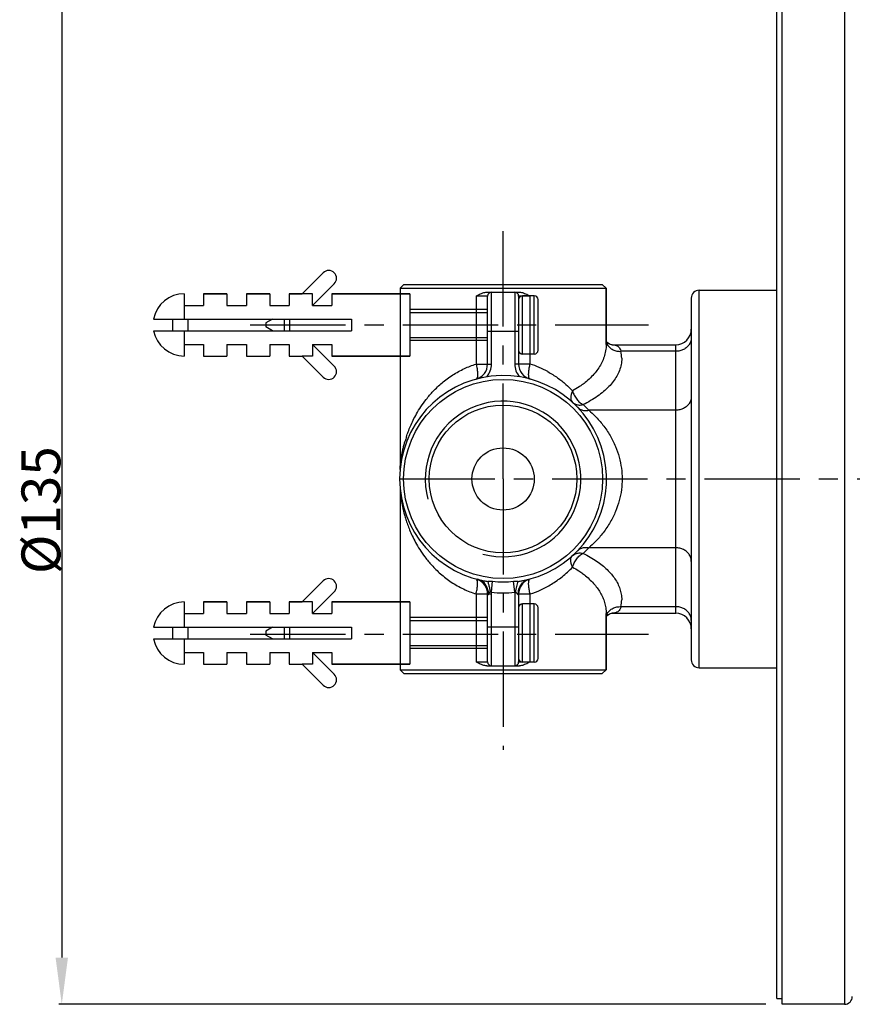
# Model space of a CAD drawing. Units: millimetres. Extents: x 86 to 194, y 38 to 185.
# Drawn here: x 86 to 139, y 38 to 102 of the extents above; entities that cross this region are included whole.
import ezdxf

# ---------------------------------------------------------------- set-up
doc = ezdxf.new("R2010")
doc.units = ezdxf.units.MM
doc.header["$LTSCALE"] = 16.335
doc.header["$PDMODE"] = 3
doc.header["$PDSIZE"] = 8
doc.linetypes.add('CENTER', pattern=[0.6, 0.375, -0.075, 0.075, -0.075])
doc.layers.get('0').update_dxf_attribs({"linetype": 'CONTINUOUS'})
doc.layers.get('Defpoints').update_dxf_attribs({"linetype": 'CONTINUOUS'})
doc.layers.add('AXIS', color=7, linetype='CONTINUOUS')
doc.layers.add('DRIVEN_DIM', color=7, linetype='CONTINUOUS')
doc.styles.get("Standard").update_dxf_attribs({"font": 'txt', "width": 0.75})
doc.dimstyles.new('DIMSTYLE_1', dxfattribs={"dimtxt": 2.5, "dimasz": 3, "dimexe": 0.18, "dimexo": 0.0625, "dimgap": 0.09, "dimtad": 1, "dimlfac": 2, "dimdsep": 46, "dimtxsty": 'STANDARD', "dimblk": '_FILLED', "dimblk1": '_FILLED', "dimblk2": '_FILLED', "dimcen": 0.09, "dimadec": 0, "dimazin": 0, "dimtp": 0.5, "dimtm": 0.5, "dimtfac": 1, "dimtofl": 0, "dimtmove": 0, "dimatfit": 3, "dimldrblk": '_FILLED', "dimfxl": 1, "dimtolj": 1, "dimarcsym": 0})

# ---------------------------------------------------------------- blocks, each defined once
blk = doc.blocks.new('_FILLED')
at = {"color": 0, "linetype": 'ByBlock'}
blk.add_solid([(0, 0), (-1, 0.133), (-1, -0.133)], dxfattribs=at)
blk = doc.blocks.new('*D1')
at = {"layer": 'Defpoints', "color": 0, "linetype": 'Continuous', "transparency": 16777216}
for p in [(133.943, 105.901), (88.623, 38.401), (133.943, 38.401)]:
    blk.add_point(p, dxfattribs=at)
at = {"layer": 'DRIVEN_DIM', "color": 0, "linetype": 'Continuous', "lineweight": -2, "transparency": 16777216}
for p, q in [((133.881, 105.901), (88.443, 105.901)), ((88.623, 102.901), (88.623, 41.401)), ((133.881, 38.401), (88.443, 38.401))]:
    blk.add_line(p, q, dxfattribs=at)
at = {"layer": 'DRIVEN_DIM', "color": 0, "linetype": 'Continuous', "lineweight": -2, "transparency": 16777216, "xscale": 3, "yscale": 3, "zscale": 3}
for p, rotation in [((88.623, 105.901), 90), ((88.623, 38.401), 270)]:
    blk.add_blockref('_FILLED', p, dxfattribs=dict(at, rotation=rotation))
at = {"layer": 'DRIVEN_DIM', "color": 0, "linetype": 'Continuous', "transparency": 16777216, "insert": (86.033, 70.149), "char_height": 2.5, "attachment_point": 2, "rotation": 90}
blk.add_mtext('\\A1;%%c135', dxfattribs=at)

msp = doc.modelspace()

# ---------------------------------------------------------------- linework, layer by layer
at = {"color": 9, "linetype": 'Continuous'}
for p, q in [((138.9431, 105.9014), (138.9431, 38.4014)), ((116.2431, 79.5353), (116.2431, 84.1514)), ((117.7431, 84.1514), (117.7431, 79.5353)), ((129.5931, 60.0264), (129.5931, 84.2764)), ((115.9931, 83.9014), (115.2554, 83.9014)), ((115.2554, 83.9014), (115.2554, 79.5349)), ((118.7308, 83.9014), (117.9931, 83.9014)), ((118.2431, 80.1764), (118.2431, 83.9264)), ((118.7308, 79.5353), (118.7308, 83.9014)), ((118.9931, 80.1764), (118.9931, 83.9264)), ((96.4931, 83.3014), (96.4931, 82.4264)), ((96.4931, 81.6764), (96.4931, 80.8014)), ((115.9931, 81.6514), (117.9931, 81.6514)), ((128.0931, 80.3545), (124.5723, 80.3545)), ((128.0931, 63.5264), (128.0931, 80.7764)), ((115.2554, 79.5353), (116.2431, 79.5353)), ((118.7308, 79.5353), (117.7431, 79.5353)), ((128.0931, 76.5695), (122.508, 76.5695)), ((128.0931, 67.7332), (122.508, 67.7333)), ((116.2384, 64.8762), (116.3113, 65.5796)), ((117.7431, 64.8757), (117.6706, 65.5791)), ((115.2554, 64.7674), (115.9931, 64.7674)), ((115.2554, 64.7674), (115.2554, 60.4014)), ((116.0767, 64.7674), (116.2431, 64.7674)), ((116.2431, 60.1514), (116.2431, 64.7674)), ((117.7431, 64.8757), (117.7431, 60.1514)), ((117.9931, 64.7674), (118.7308, 64.7674)), ((118.7308, 60.4014), (118.7308, 64.7674)), ((118.2431, 60.3764), (118.2431, 64.1264)), ((118.9931, 60.3764), (118.9931, 64.1264)), ((128.0931, 63.9482), (124.5723, 63.9483)), ((96.4931, 63.5014), (96.4931, 62.6264)), ((115.9931, 62.6514), (117.9931, 62.6514)), ((96.4931, 61.8764), (96.4931, 61.0014)), ((115.2554, 60.4014), (115.9931, 60.4014)), ((117.9931, 60.4014), (118.7308, 60.4014))]:
    msp.add_line(p, q, dxfattribs=at)
at = {"color": 7, "linetype": 'Continuous'}
for p, q in [((104.0789, 84.0514), (105.4325, 85.4049)), ((106.1396, 84.6978), (104.7431, 83.3014)), ((110.6181, 84.6514), (110.3681, 84.4014)), ((110.3681, 84.4014), (123.6181, 84.4014)), ((110.6181, 84.6514), (123.3681, 84.6514)), ((115.9388, 84.1514), (118.0475, 84.1514)), ((123.3681, 84.6514), (123.6181, 84.4014)), ((123.6181, 80.7959), (123.6181, 84.4014)), ((96.4931, 84.0514), (96.4931, 83.3014)), ((97.7431, 84.0514), (97.7431, 83.3014)), ((99.2431, 84.0514), (97.7431, 84.0514)), ((99.2431, 84.0514), (99.2431, 83.3014)), ((100.4931, 84.0514), (100.4931, 83.3014)), ((101.9931, 84.0514), (100.4931, 84.0514)), ((101.9931, 84.0514), (101.9931, 83.3014)), ((103.2431, 84.0514), (103.2431, 83.3014)), ((104.7431, 84.0514), (103.2431, 84.0514)), ((104.7431, 83.3014), (104.7431, 84.0514)), ((105.9931, 84.0514), (105.9931, 83.3014)), ((110.9931, 84.0514), (105.9931, 84.0514)), ((115.9931, 79.5353), (115.9931, 83.9014)), ((117.9931, 83.9014), (117.9931, 79.5353)), ((118.9931, 83.9264), (118.2431, 83.9264)), ((119.2431, 80.4264), (119.2431, 83.6764)), ((129.0931, 83.7764), (129.0931, 60.5264)), ((96.4931, 83.3014), (97.7431, 83.3014)), ((99.2431, 83.3014), (100.4931, 83.3014)), ((101.9931, 83.3014), (103.2431, 83.3014)), ((104.7431, 83.3014), (105.9931, 83.3014)), ((94.5286, 82.4264), (107.2431, 82.4264)), ((95.7431, 82.4264), (95.7431, 81.6764)), ((96.7431, 81.6764), (96.7431, 82.4264)), ((102.9123, 82.4264), (102.9123, 81.6763)), ((107.2431, 82.4264), (107.2431, 81.6764)), ((94.5286, 81.6764), (107.2431, 81.6764)), ((123.6864, 80.921), (123.6181, 81.0065)), ((96.4931, 80.8014), (96.4931, 80.0514)), ((96.4931, 80.8014), (97.7431, 80.8014)), ((97.7431, 80.8014), (97.7431, 80.0514)), ((99.2431, 80.8014), (99.2431, 80.0514)), ((99.2431, 80.8014), (100.4931, 80.8014)), ((100.4931, 80.8014), (100.4931, 80.0514)), ((101.9931, 80.8014), (101.9931, 80.0514)), ((101.9931, 80.8014), (103.2431, 80.8014)), ((103.2431, 80.8014), (103.2431, 80.0514)), ((104.7431, 80.8014), (104.7431, 80.0514)), ((106.1396, 79.4049), (104.7431, 80.8014)), ((104.7431, 80.8014), (105.9931, 80.8014)), ((105.9931, 80.8014), (105.9931, 80.0514)), ((124.0005, 80.7764), (128.0931, 80.7764)), ((104.0789, 80.0514), (105.4325, 78.6978)), ((104.7431, 80.0514), (104.0789, 80.0514)), ((110.9931, 80.0514), (105.9931, 80.0514)), ((118.9931, 80.1764), (118.2431, 80.1764)), ((104.0789, 64.2514), (105.4325, 65.6049)), ((106.1396, 64.8978), (104.7431, 63.5014)), ((115.9931, 60.4014), (115.9931, 64.7674)), ((117.9931, 64.7674), (117.9931, 60.4014)), ((96.4931, 64.2514), (96.4931, 63.5014)), ((97.7431, 64.2514), (97.7431, 63.5014)), ((99.2431, 64.2514), (97.7431, 64.2514)), ((99.2431, 64.2514), (99.2431, 63.5014)), ((100.4931, 64.2514), (100.4931, 63.5014)), ((101.9931, 64.2514), (100.4931, 64.2514)), ((101.9931, 64.2514), (101.9931, 63.5014)), ((103.2431, 64.2514), (103.2431, 63.5014)), ((104.7431, 64.2514), (103.2431, 64.2514)), ((104.7431, 63.5014), (104.7431, 64.2514)), ((105.9931, 64.2514), (105.9931, 63.5014)), ((110.9931, 64.2514), (105.9931, 64.2514)), ((118.9931, 64.1264), (118.2431, 64.1264)), ((96.4931, 63.5014), (97.7431, 63.5014)), ((99.2431, 63.5014), (100.4931, 63.5014)), ((101.9931, 63.5014), (103.2431, 63.5014)), ((104.7431, 63.5014), (105.9931, 63.5014)), ((119.2431, 60.6264), (119.2431, 63.8764)), ((123.6181, 59.9014), (123.6181, 63.5068)), ((123.6181, 63.2963), (123.6869, 63.3823)), ((124.0008, 63.5264), (128.0931, 63.5264)), ((94.5286, 62.6264), (107.2431, 62.6264)), ((95.7431, 62.6264), (95.7431, 61.8764)), ((96.7431, 61.8764), (96.7431, 62.6264)), ((102.9123, 62.6264), (102.9123, 61.8763)), ((107.2431, 62.6264), (107.2431, 61.8764)), ((94.5286, 61.8764), (107.2431, 61.8764)), ((96.4931, 61.0014), (96.4931, 60.2514)), ((96.4931, 61.0014), (97.7431, 61.0014)), ((97.7431, 61.0014), (97.7431, 60.2514)), ((99.2431, 61.0014), (99.2431, 60.2514)), ((99.2431, 61.0014), (100.4931, 61.0014)), ((100.4931, 61.0014), (100.4931, 60.2514)), ((101.9931, 61.0014), (101.9931, 60.2514)), ((101.9931, 61.0014), (103.2431, 61.0014)), ((103.2431, 61.0014), (103.2431, 60.2514)), ((104.7431, 61.0014), (104.7431, 60.2514)), ((106.1396, 59.6049), (104.7431, 61.0014)), ((104.7431, 61.0014), (105.9931, 61.0014)), ((105.9931, 61.0014), (105.9931, 60.2514)), ((104.0789, 60.2514), (105.4325, 58.8978)), ((104.7431, 60.2514), (104.0789, 60.2514)), ((110.9931, 60.2514), (105.9931, 60.2514)), ((115.9388, 60.1514), (118.0475, 60.1514)), ((118.9931, 60.3764), (118.2431, 60.3764)), ((110.6181, 59.6514), (110.3681, 59.9014)), ((110.3681, 59.9014), (123.6181, 59.9014)), ((110.6181, 59.6514), (110.3681, 59.9014)), ((110.6181, 59.6514), (123.3681, 59.6514)), ((123.3681, 59.6514), (123.6181, 59.9014))]:
    msp.add_line(p, q, dxfattribs=at)
at = {"color": 2, "linetype": 'Continuous'}
for p, q in [((110.9931, 82.8514), (115.9931, 82.8514)), ((110.9931, 81.2514), (115.9931, 81.2514)), ((110.9931, 63.0514), (115.9931, 63.0514)), ((110.9931, 61.4514), (115.9931, 61.4514))]:
    msp.add_line(p, q, dxfattribs=at)
at = {"color": 7, "linetype": 'Continuous'}
for points in [[(124.0025, 80.7764), (123.959, 80.7804), (123.8262, 80.8235), (123.6864, 80.921)], [(123.6869, 63.3823), (123.8317, 63.4819), (123.9665, 63.5235), (124.0038, 63.5264)]]:
    msp.add_lwpolyline(points, dxfattribs=at)
for radius in [6.4, 4.75]:
    msp.add_circle((116.9931, 72.1514), radius, dxfattribs=at)
for centre, radius, start, end in [((105.786, 85.0514), 0.5, 315, 135), ((116.2431, 83.9014), 0.25, 90, 180), ((117.7431, 83.9014), 0.25, 0, 90), ((129.5931, 83.7764), 0.5, 90, 180), ((118.2431, 83.6764), 0.25, 90, 180), ((118.9931, 83.6764), 0.25, 0, 90), ((128.0931, 81.7764), 1, 270, 0), ((118.2431, 80.4264), 0.25, 180, 270), ((118.9931, 80.4264), 0.25, 270, 360), ((105.786, 79.0514), 0.5, 225, 45), ((114.9931, 79.5353), 1, 285.1554, 0), ((118.9931, 79.5353), 1, 180, 254.8446), ((116.9931, 72.1514), 6.65, 284.347259, 257.904842), ((105.786, 65.2514), 0.5, 315, 135), ((114.9931, 64.7674), 1, 0, 69.507349), ((118.9931, 64.7674), 1, 110.493805, 180), ((118.2431, 63.8764), 0.25, 90, 180), ((118.9931, 63.8764), 0.25, 0, 90), ((128.0931, 62.5264), 1, 0, 90), ((116.2431, 60.4014), 0.25, 180, 270), ((117.7431, 60.4014), 0.25, 270, 0), ((118.2431, 60.6264), 0.25, 180, 270), ((118.9931, 60.6264), 0.25, 270, 360), ((129.5931, 60.5264), 0.5, 180, 270), ((105.786, 59.2514), 0.5, 225, 45), ((138.9431, 38.9014), 0.5, 270, 360), ((138.9431, 38.9014), 0.5, 270, 0)]:
    msp.add_arc(centre, radius, start, end, dxfattribs=at)
at = {"color": 9, "linetype": 'Continuous'}
for centre, radius, start, end in [((124.3634, 81.1967), 0.7872, 197.544554, 208.700711), ((122.4539, 79.9115), 2.1642, 0.021921, 11.812069), ((114.9931, 79.5353), 1.25, 319.11704, 0), ((118.9931, 79.5353), 1.25, 180, 220.88296), ((116.9036, 73.6919), 6.1225, 61.03286, 72.635168), ((116.9926, 71.2672), 7.6508, 43.87156, 47.746543), ((118.7961, 72.2224), 8.4418, 161.762389, 163.825069), ((118.8403, 72.2093), 8.4879, 163.823388, 164.088319), ((116.9927, 73.0355), 7.6507, 312.253422, 316.128543), ((116.9931, 72.1514), 6.6071, 264.077165, 275.88548), ((114.9431, 64.7838), 1.0718, 357.655988, 359.205033), ((116.9931, 72.1514), 7.3142, 264.077165, 275.88548), ((114.9931, 64.7674), 1.25, 0, 4.993023), ((119.0432, 64.7838), 1.0718, 180.793458, 182.342404), ((116.9365, 65.5483), 1.3139, 322.028638, 323.53324), ((122.4431, 64.3924), 2.175, 348.217421, 359.948728), ((124.3634, 63.106), 0.7872, 151.299586, 162.455481)]:
    msp.add_arc(centre, radius, start, end, dxfattribs=at)
at = {"color": 2, "linetype": 'Continuous'}
msp.add_arc((116.9931, 72.1514), 5, 255, 195, dxfattribs=at)
at = {"color": 7, "linetype": 'Continuous'}
for points, knots in [([(115.2554, 83.9014), (115.3041, 83.9284), (115.3989, 83.981), (115.5398, 84.0513), (115.6767, 84.1062), (115.809, 84.142), (115.8967, 84.1514), (115.9388, 84.1514)], [0, 0, 0, 0, 0.16712568, 0.32504748, 0.47229843, 0.60879916, 0.73508108, 0.73508108, 0.73508108, 0.73508108]), ([(118.0475, 84.1514), (118.0896, 84.1514), (118.1773, 84.142), (118.3096, 84.1062), (118.4464, 84.0513), (118.5874, 83.981), (118.6821, 83.9284), (118.7308, 83.9014)], [0, 0, 0, 0, 0.12631352, 0.26287003, 0.4100942, 0.56795767, 0.73508096, 0.73508096, 0.73508096, 0.73508096]), ([(115.5997, 65.649), (115.6497, 65.6383), (115.7459, 65.6189), (115.8848, 65.5939), (115.9736, 65.58), (116.0161, 65.5735)], [0, 0, 0, 0, 0.15350295, 0.29437901, 0.42323118, 0.42323118, 0.42323118, 0.42323118]), ([(117.9646, 65.5727), (118.0469, 65.5863), (118.2045, 65.6104), (118.4299, 65.6572), (118.5726, 65.6913), (118.641, 65.7088)], [0, 0, 0, 0, 0.25017702, 0.47834771, 0.69025294, 0.69025294, 0.69025294, 0.69025294]), ([(115.9388, 60.1514), (115.8967, 60.1514), (115.8089, 60.1607), (115.6766, 60.1965), (115.5398, 60.2515), (115.3989, 60.3218), (115.3041, 60.3743), (115.2554, 60.4014)], [0, 0, 0, 0, 0.12631352, 0.26287003, 0.4100942, 0.56795767, 0.73508096, 0.73508096, 0.73508096, 0.73508096]), ([(118.7308, 60.4014), (118.6821, 60.3743), (118.5874, 60.3218), (118.4464, 60.2515), (118.3095, 60.1965), (118.1773, 60.1607), (118.0896, 60.1514), (118.0475, 60.1514)], [0, 0, 0, 0, 0.16712568, 0.32504748, 0.47229843, 0.60879916, 0.73508108, 0.73508108, 0.73508108, 0.73508108])]:
    msp.add_open_spline(points, degree=3, knots=knots, dxfattribs=at)
at = {"color": 9, "linetype": 'Continuous'}
for points, knots in [([(129.0931, 81.2382), (129.0931, 81.1611), (129.0696, 81.0046), (128.9671, 80.7883), (128.8053, 80.6035), (128.5958, 80.4627), (128.3531, 80.3745), (128.18, 80.3545), (128.0931, 80.3545)], [0, 0, 0, 0, 0.2312256, 0.4665941, 0.7089708, 0.959196, 1.2160243, 1.4765888, 1.4765888, 1.4765888, 1.4765888]), ([(123.6181, 80.7959), (123.6181, 80.658), (123.5952, 80.3875), (123.4977, 79.9981), (123.3473, 79.6331), (123.1487, 79.2878), (122.9024, 78.9576), (122.6074, 78.6408), (122.3, 78.3708), (122.0878, 78.212), (121.9959, 78.1474)], [0, 0, 0, 0, 0.4137121, 0.8098961, 1.2000872, 1.5942088, 2.0019131, 2.4331217, 2.8905131, 3.2275368, 3.2275368, 3.2275368, 3.2275368]), ([(123.673, 80.8187), (123.6796, 80.8065), (123.7273, 80.7244), (123.845, 80.5859), (124.0577, 80.4458), (124.3065, 80.3634), (124.4835, 80.3505), (124.5723, 80.3545)], [0, 0, 0, 0, 0.041549, 0.2849026, 0.5363904, 0.7963995, 1.0629577, 1.0629577, 1.0629577, 1.0629577]), ([(124.003, 80.7764), (124.0279, 80.7764), (124.0961, 80.774), (124.2033, 80.7578), (124.3212, 80.7143), (124.4283, 80.6382), (124.5193, 80.5158), (124.5569, 80.4127), (124.5723, 80.3545)], [0, 0, 0, 0, 0.0749507, 0.20461748, 0.32338193, 0.44864555, 0.59323118, 0.77385847, 0.77385847, 0.77385847, 0.77385847]), ([(124.6181, 79.9123), (124.6181, 79.7743), (124.5915, 79.5023), (124.4786, 79.112), (124.3049, 78.7467), (124.0758, 78.4015), (123.7921, 78.0715), (123.4523, 77.755), (123.0579, 77.4545), (122.6158, 77.1754), (122.3002, 77.0091), (122.1371, 76.9301)], [0, 0, 0, 0, 0.414056, 0.8139822, 1.2131734, 1.6227713, 2.0533468, 2.515781, 3.0131984, 3.5388047, 4.0824666, 4.0824666, 4.0824666, 4.0824666]), ([(110.7784, 74.8643), (110.8142, 74.973), (110.8944, 75.2006), (111.037, 75.5552), (111.2145, 75.9407), (111.4355, 76.358), (111.712, 76.8088), (112.0623, 77.2961), (112.5106, 77.8183), (113.0753, 78.3529), (113.748, 78.8503), (114.4842, 79.2562), (115.0012, 79.4557), (115.2554, 79.5349)], [0, 0, 0, 0, 0.3433951, 0.7236443, 1.1460179, 1.61597, 2.1396944, 2.7311851, 3.4144573, 4.2014482, 5.0591695, 5.9171675, 6.7159549, 6.7159549, 6.7159549, 6.7159549]), ([(115.2554, 79.5353), (115.2812, 79.4412), (115.3169, 79.2592), (115.3514, 79.0059), (115.3523, 78.7972), (115.3343, 78.6512), (115.2827, 78.5777), (115.2546, 78.5701)], [0, 0, 0, 0, 0.2926351, 0.5552093, 0.7668754, 0.9140642, 1.0014523, 1.0014523, 1.0014523, 1.0014523]), ([(118.7317, 78.5701), (118.7091, 78.5762), (118.6648, 78.6261), (118.6405, 78.7351), (118.6311, 78.8888), (118.6442, 79.0814), (118.677, 79.302), (118.7108, 79.456), (118.7308, 79.5353)], [0, 0, 0, 0, 0.0701657, 0.1790822, 0.3341168, 0.53022, 0.7573327, 1.0026655, 1.0026655, 1.0026655, 1.0026655]), ([(119.8687, 79.0484), (120.0842, 78.9294), (120.4849, 78.6764), (121.0138, 78.2564), (121.3231, 77.9595), (121.4624, 77.8137)], [0, 0, 0, 0, 0.7386026, 1.4179036, 2.0228725, 2.0228725, 2.0228725, 2.0228725]), ([(121.4624, 77.8137), (121.4267, 77.7416), (121.3709, 77.6005), (121.3374, 77.3909), (121.3628, 77.2068), (121.426, 77.1087), (121.4646, 77.0736)], [0, 0, 0, 0, 0.24142267, 0.45203603, 0.63059285, 0.78732305, 0.78732305, 0.78732305, 0.78732305]), ([(121.9959, 78.1474), (121.9576, 78.1205), (121.7844, 78.0021), (121.6048, 77.8931), (121.4624, 77.8137)], [0, 0, 0, 0, 0.14052883, 0.62937699, 0.62937699, 0.62937699, 0.62937699]), ([(121.4624, 77.8137), (121.4858, 77.716), (121.5604, 77.5275), (121.7146, 77.2737), (121.9067, 77.0659), (122.06, 76.9667), (122.1371, 76.9301)], [0, 0, 0, 0, 0.3013756, 0.6024229, 0.8871305, 1.1431679, 1.1431679, 1.1431679, 1.1431679]), ([(129.0931, 77.4532), (129.0931, 77.3761), (129.0696, 77.2196), (128.9671, 77.0033), (128.8053, 76.8185), (128.5958, 76.6777), (128.3531, 76.5895), (128.18, 76.5695), (128.0931, 76.5695)], [0, 0, 0, 0, 0.2312256, 0.4665941, 0.7089708, 0.959196, 1.2160243, 1.4765888, 1.4765888, 1.4765888, 1.4765888]), ([(121.4646, 77.0736), (121.5202, 77.0231), (121.6545, 76.9404), (121.8912, 76.8929), (122.0556, 76.9098), (122.1371, 76.9301)], [0, 0, 0, 0, 0.22524978, 0.46080737, 0.71275042, 0.71275042, 0.71275042, 0.71275042]), ([(121.7871, 76.7601), (121.8438, 76.7011), (121.9844, 76.6022), (122.2395, 76.5378), (122.4188, 76.5508), (122.508, 76.5695)], [0, 0, 0, 0, 0.24544071, 0.50182763, 0.77523695, 0.77523695, 0.77523695, 0.77523695]), ([(122.508, 76.5695), (122.6483, 76.4479), (122.9685, 76.1475), (123.4375, 75.613), (123.8796, 74.9627), (124.2289, 74.265), (124.4707, 73.5598), (124.6116, 72.8574), (124.6582, 72.1585), (124.6134, 71.4595), (124.4745, 70.7572), (124.2347, 70.0517), (123.8872, 69.3529), (123.4457, 68.7001), (122.9743, 68.1609), (122.6508, 67.857), (122.508, 67.7333)], [0, 0, 0, 0, 0.5571051, 1.3153885, 2.1286066, 2.9092063, 3.6492867, 4.3586407, 5.0519538, 5.744853, 6.4538358, 7.1936912, 7.9738097, 8.7879513, 9.5509153, 10.1177944, 10.1177944, 10.1177944, 10.1177944]), ([(110.3698, 72.7929), (110.372, 72.8164), (110.3758, 72.876), (110.3854, 72.9804), (110.3987, 73.1133), (110.4171, 73.2681), (110.4409, 73.4415), (110.4714, 73.6324), (110.5096, 73.8408), (110.5572, 74.0678), (110.6132, 74.302), (110.6559, 74.4601), (110.6777, 74.5363)], [0, 0, 0, 0, 0.0707262, 0.1790773, 0.31454, 0.4713353, 0.6467064, 0.8397761, 1.0511394, 1.2824022, 1.5355183, 1.7734226, 1.7734226, 1.7734226, 1.7734226]), ([(110.37, 71.5072), (110.3724, 71.4811), (110.3767, 71.4155), (110.3874, 71.301), (110.4023, 71.1564), (110.4231, 70.9882), (110.4502, 70.7997), (110.485, 70.5919), (110.5291, 70.3643), (110.5847, 70.1153), (110.6544, 69.8433), (110.7415, 69.5463), (110.8503, 69.2219), (110.9864, 68.8677), (111.1568, 68.4812), (111.3703, 68.0611), (111.6387, 67.6062), (111.9796, 67.1139), (112.418, 66.5834), (112.9777, 66.0325), (113.6593, 65.5088), (114.4285, 65.0703), (114.9792, 64.8536), (115.2554, 64.7674)], [0, 0, 0, 0, 0.0787111, 0.1972448, 0.3447041, 0.5150639, 0.7056523, 0.9158701, 1.1470051, 1.4012344, 1.6810254, 1.9892285, 2.3296175, 2.7071031, 3.12725, 3.5961056, 4.1202567, 4.71054, 5.3907113, 6.1820335, 7.0615221, 7.9616766, 8.8297602, 8.8297602, 8.8297602, 8.8297602]), ([(121.7871, 67.5426), (121.8438, 67.6016), (121.9844, 67.7005), (122.2395, 67.765), (122.4188, 67.752), (122.508, 67.7332)], [0, 0, 0, 0, 0.24544042, 0.50182665, 0.77523513, 0.77523513, 0.77523513, 0.77523513]), ([(129.0931, 66.8496), (129.0931, 66.9266), (129.0696, 67.0831), (128.9671, 67.2995), (128.8053, 67.4842), (128.5958, 67.6251), (128.3531, 67.7133), (128.18, 67.7332), (128.0931, 67.7332)], [0, 0, 0, 0, 0.2312256, 0.4665941, 0.7089708, 0.959196, 1.2160243, 1.4765888, 1.4765888, 1.4765888, 1.4765888]), ([(121.4624, 66.489), (121.4261, 66.5608), (121.3712, 66.7024), (121.3373, 66.9119), (121.3628, 67.0959), (121.426, 67.1941), (121.4646, 67.2292)], [0, 0, 0, 0, 0.24146499, 0.45206379, 0.63060699, 0.78732791, 0.78732791, 0.78732791, 0.78732791]), ([(121.4624, 66.489), (121.4894, 66.5858), (121.5588, 66.7756), (121.7148, 67.0293), (121.9072, 67.2357), (122.0589, 67.3383), (122.1371, 67.3726)], [0, 0, 0, 0, 0.301381, 0.6024304, 0.8871376, 1.1431731, 1.1431731, 1.1431731, 1.1431731]), ([(121.4646, 67.2292), (121.5202, 67.2797), (121.6544, 67.3623), (121.8913, 67.4102), (122.0554, 67.3923), (122.1371, 67.3726)], [0, 0, 0, 0, 0.22524876, 0.46080896, 0.71275234, 0.71275234, 0.71275234, 0.71275234]), ([(122.1371, 67.3726), (122.2923, 67.2975), (122.5877, 67.1424), (122.9986, 66.8872), (123.3622, 66.6196), (123.6796, 66.3412), (123.9522, 66.0521), (124.1813, 65.7512), (124.367, 65.4365), (124.5072, 65.1053), (124.5972, 64.755), (124.6181, 64.5129), (124.6181, 64.3904)], [0, 0, 0, 0, 0.5174373, 0.9998963, 1.4499225, 1.8701955, 2.264878, 2.6400258, 3.0022702, 3.3582704, 3.715479, 4.0830084, 4.0830084, 4.0830084, 4.0830084]), ([(118.7308, 64.7674), (118.9645, 64.8403), (119.4376, 65.0204), (120.1331, 65.3887), (120.8236, 65.875), (121.2536, 66.2707), (121.4624, 66.489)], [0, 0, 0, 0, 0.7344086, 1.5144052, 2.3550328, 3.2614051, 3.2614051, 3.2614051, 3.2614051]), ([(121.4624, 66.489), (121.5979, 66.4135), (121.7777, 66.3048), (121.9511, 66.1868), (121.9959, 66.1553)], [0, 0, 0, 0, 0.46523803, 0.62939136, 0.62939136, 0.62939136, 0.62939136]), ([(121.9959, 66.1553), (122.0706, 66.1029), (122.2546, 65.9667), (122.5288, 65.7343), (122.8044, 65.4556), (123.0411, 65.1663), (123.2399, 64.8654), (123.4009, 64.5507), (123.5223, 64.2198), (123.6001, 63.8702), (123.6181, 63.6292), (123.6181, 63.5068)], [0, 0, 0, 0, 0.2737524, 0.6865691, 1.0767848, 1.4481358, 1.8061313, 2.1568268, 2.5061968, 2.8606796, 3.2279622, 3.2279622, 3.2279622, 3.2279622]), ([(115.2554, 64.7674), (115.2793, 64.862), (115.3178, 65.0431), (115.351, 65.2975), (115.3533, 65.5037), (115.3366, 65.6256), (115.3153, 65.6698)], [0, 0, 0, 0, 0.29263177, 0.55520125, 0.76686722, 0.91407125, 0.91407125, 0.91407125, 0.91407125]), ([(116.0148, 64.7689), (116.0162, 64.8692), (115.99, 65.0782), (115.8575, 65.366), (115.6352, 65.5945), (115.4438, 65.6836), (115.3453, 65.7088)], [0, 0, 0, 0, 0.3009789, 0.622006, 0.9335085, 1.2387112, 1.2387112, 1.2387112, 1.2387112]), ([(116.0767, 64.7674), (116.0653, 64.8586), (116.0263, 65.0373), (115.9231, 65.2846), (115.7825, 65.4946), (115.663, 65.6059), (115.5997, 65.649)], [0, 0, 0, 0, 0.2755286, 0.54548, 0.7990721, 1.0287953, 1.0287953, 1.0287953, 1.0287953]), ([(116.0161, 65.5735), (116.0457, 65.5781), (116.1083, 65.5849), (116.207, 65.5874), (116.2758, 65.5833), (116.3113, 65.5796)], [0, 0, 0, 0, 0.08978739, 0.18870652, 0.29602245, 0.29602245, 0.29602245, 0.29602245]), ([(116.1703, 64.9041), (116.16, 64.9861), (116.135, 65.145), (116.0842, 65.3689), (116.0404, 65.5092), (116.0161, 65.5735)], [0, 0, 0, 0, 0.24812993, 0.48200049, 0.68832275, 0.68832275, 0.68832275, 0.68832275]), ([(117.6706, 65.5791), (117.7042, 65.5826), (117.7699, 65.5866), (117.8683, 65.5845), (117.9325, 65.5776), (117.9646, 65.5727)], [0, 0, 0, 0, 0.10124509, 0.19738854, 0.29472777, 0.29472777, 0.29472777, 0.29472777]), ([(117.8081, 64.8732), (117.8155, 64.9377), (117.8334, 65.0644), (117.8689, 65.2478), (117.9116, 65.4171), (117.946, 65.5234), (117.9646, 65.5727)], [0, 0, 0, 0, 0.19473985, 0.38370433, 0.56024966, 0.71833536, 0.71833536, 0.71833536, 0.71833536]), ([(117.9715, 64.7689), (117.9701, 64.8692), (117.9962, 65.0782), (118.1287, 65.366), (118.351, 65.5945), (118.5424, 65.6836), (118.641, 65.7088)], [0, 0, 0, 0, 0.3009555, 0.6219744, 0.9334648, 1.2387174, 1.2387174, 1.2387174, 1.2387174]), ([(118.7308, 64.7674), (118.705, 64.8615), (118.6692, 65.0433), (118.6351, 65.2975), (118.633, 65.5038), (118.6496, 65.6256), (118.6709, 65.6698)], [0, 0, 0, 0, 0.29263172, 0.55520125, 0.76686727, 0.91407133, 0.91407133, 0.91407133, 0.91407133]), ([(115.9931, 64.7674), (115.9947, 64.7653), (116.0016, 64.756), (116.0086, 64.7469), (116.014, 64.74)], [0, 0, 0, 0, 0.008107065, 0.034502118, 0.034502118, 0.034502118, 0.034502118]), ([(116.014, 64.74), (116.0157, 64.7364), (116.0229, 64.7317), (116.0354, 64.7322), (116.0427, 64.7363), (116.0464, 64.7389)], [0, 0, 0, 0, 0.011800764, 0.022531325, 0.036195947, 0.036195947, 0.036195947, 0.036195947]), ([(116.0464, 64.7389), (116.0514, 64.7424), (116.0617, 64.7517), (116.0723, 64.761), (116.0767, 64.7674)], [0, 0, 0, 0, 0.018251798, 0.041633646, 0.041633646, 0.041633646, 0.041633646]), ([(116.0767, 64.7674), (116.0829, 64.7852), (116.0939, 64.8162), (116.1128, 64.8551), (116.1314, 64.8815), (116.1503, 64.8977), (116.1639, 64.9029), (116.1703, 64.9041)], [0, 0, 0, 0, 0.05658746, 0.0984447, 0.12940913, 0.15282173, 0.17214188, 0.17214188, 0.17214188, 0.17214188]), ([(116.1703, 64.9041), (116.1768, 64.9052), (116.1922, 64.9038), (116.2153, 64.8934), (116.2305, 64.8827), (116.2384, 64.8762)], [0, 0, 0, 0, 0.020014533, 0.044789066, 0.07539535, 0.07539535, 0.07539535, 0.07539535]), ([(117.7431, 64.8757), (117.7501, 64.8794), (117.7645, 64.8844), (117.7876, 64.8834), (117.8015, 64.8773), (117.8081, 64.8732)], [0, 0, 0, 0, 0.023526211, 0.044765283, 0.067961407, 0.067961407, 0.067961407, 0.067961407]), ([(117.8081, 64.8732), (117.8165, 64.8689), (117.8324, 64.8546), (117.8557, 64.8313), (117.8781, 64.8046), (117.8991, 64.7792), (117.9178, 64.758), (117.934, 64.7426), (117.9481, 64.7332), (117.9625, 64.7309), (117.9695, 64.7367), (117.9723, 64.74)], [0, 0, 0, 0, 0.0284153, 0.06294779, 0.09919588, 0.13298821, 0.16170123, 0.1839507, 0.20007548, 0.21204067, 0.22479804, 0.22479804, 0.22479804, 0.22479804]), ([(123.673, 63.4841), (123.6796, 63.4962), (123.7273, 63.5783), (123.845, 63.7168), (124.0577, 63.8569), (124.3065, 63.9394), (124.4835, 63.9523), (124.5723, 63.9482)], [0, 0, 0, 0, 0.0415503, 0.2849046, 0.5363931, 0.7964028, 1.0629616, 1.0629616, 1.0629616, 1.0629616]), ([(124.5723, 63.9483), (124.5564, 63.8881), (124.5172, 63.7817), (124.421, 63.6568), (124.3076, 63.5812), (124.182, 63.5396), (124.0795, 63.5277), (124.0183, 63.5264), (124.0037, 63.5264)], [0, 0, 0, 0, 0.18662231, 0.33548379, 0.46517294, 0.58934088, 0.72911389, 0.77292246, 0.77292246, 0.77292246, 0.77292246]), ([(129.0931, 63.0646), (129.0931, 63.1416), (129.0696, 63.2981), (128.9671, 63.5145), (128.8053, 63.6992), (128.5958, 63.8401), (128.3531, 63.9282), (128.18, 63.9482), (128.0931, 63.9482)], [0, 0, 0, 0, 0.2312256, 0.4665941, 0.7089708, 0.959196, 1.2160243, 1.4765888, 1.4765888, 1.4765888, 1.4765888])]:
    msp.add_open_spline(points, degree=3, knots=knots, dxfattribs=at)
for points in [[(110.3681, 72.7694), (110.3683, 72.7773), (110.3691, 72.7851), (110.3698, 72.7929)], [(110.3681, 71.5334), (110.3683, 71.5246), (110.3692, 71.5159), (110.37, 71.5072)], [(115.3153, 65.6698), (115.3033, 65.6949), (115.2852, 65.722), (115.259, 65.7313)], [(118.6709, 65.6698), (118.6835, 65.6961), (118.7035, 65.725), (118.7317, 65.7327)]]:
    msp.add_open_spline(points, degree=3, dxfattribs=at)
at = {"layer": 'AXIS', "color": 7, "linetype": 'Continuous'}
for p, q in [((134.9431, 38.4014), (134.9431, 105.9013)), ((134.5931, 38.7764), (134.5931, 105.5263)), ((110.3681, 84.4014), (110.3681, 72.7694)), ((123.6181, 84.4014), (123.6181, 80.7959)), ((129.5931, 84.2764), (134.5931, 84.2764)), ((97.7431, 84.0514), (99.2431, 84.0514)), ((100.4931, 84.0514), (101.9931, 84.0514)), ((103.2431, 84.0514), (104.0789, 84.0514)), ((105.9931, 84.0514), (110.9931, 84.0514)), ((110.9931, 84.0514), (110.9931, 80.0514)), ((118.9931, 83.9264), (118.2431, 83.9264)), ((115.9931, 83.0514), (110.9931, 83.0514)), ((102.1761, 82.4264), (101.7431, 82.1764)), ((103.2587, 82.4264), (103.2587, 81.6764)), ((101.7431, 82.1764), (101.7431, 81.9264)), ((102.1761, 81.6764), (101.7431, 81.9264)), ((115.9931, 81.0514), (110.9931, 81.0514)), ((97.7431, 80.0514), (99.2431, 80.0514)), ((100.4931, 80.0514), (101.9931, 80.0514)), ((103.2431, 80.0514), (104.0789, 80.0514)), ((105.9931, 80.0514), (110.9931, 80.0514)), ((118.9931, 80.1764), (118.2431, 80.1764)), ((110.3681, 71.5334), (110.3681, 59.9014)), ((97.7431, 64.2514), (99.2431, 64.2514)), ((100.4931, 64.2514), (101.9931, 64.2514)), ((103.2431, 64.2514), (104.0789, 64.2514)), ((105.9931, 64.2514), (110.9931, 64.2514)), ((110.9931, 64.2514), (110.9931, 60.2514)), ((118.9931, 64.1264), (118.2431, 64.1264)), ((123.6181, 63.5068), (123.6181, 59.9014)), ((115.9931, 63.2514), (110.9931, 63.2514)), ((102.1761, 62.6264), (101.7431, 62.3764)), ((101.7431, 62.3764), (101.7431, 62.1264)), ((102.1761, 61.8764), (101.7431, 62.1264)), ((103.2587, 62.6264), (103.2587, 61.8764)), ((115.9931, 61.2514), (110.9931, 61.2514)), ((97.7431, 60.2514), (99.2431, 60.2514)), ((100.4931, 60.2514), (101.9931, 60.2514)), ((103.2431, 60.2514), (104.0789, 60.2514)), ((105.9931, 60.2514), (110.9931, 60.2514)), ((110.3681, 60.2514), (110.3681, 59.9014)), ((118.9931, 60.3764), (118.2431, 60.3764)), ((129.5931, 60.0264), (134.5931, 60.0264)), ((134.5931, 38.7764), (134.9431, 38.7764)), ((134.5931, 38.7764), (134.9431, 38.7764)), ((138.9431, 38.4014), (134.9431, 38.4014)), ((138.9431, 38.4014), (134.9431, 38.4014))]:
    msp.add_line(p, q, dxfattribs=at)
at = {"layer": 'AXIS', "color": 1, "linetype": 'CENTER'}
for p, q in [((116.9931, 72.1514), (116.9931, 88.538)), ((100.7431, 82.0514), (126.3335, 82.0514)), ((116.9931, 72.1514), (116.9931, 80.8014)), ((110.3431, 72.1514), (181.6001, 72.1514)), ((116.9931, 72.1514), (116.9931, 63.5014)), ((116.9931, 72.1514), (116.9931, 54.7463)), ((100.7431, 62.1801), (126.3335, 62.1801))]:
    msp.add_line(p, q, dxfattribs=at)
at = {"layer": 'AXIS', "color": 7, "linetype": 'Continuous'}
msp.add_circle((116.9931, 72.1514), 2, dxfattribs=at)
for centre, start, end in [((96.4931, 82.0514), 90, 169.094473), ((96.4931, 82.0514), 190.905527, 270), ((96.4931, 62.2514), 90, 169.094473), ((96.4931, 62.2514), 190.905527, 270)]:
    msp.add_arc(centre, 2, start, end, dxfattribs=at)

# ---------------------------------------------------------------- dimensions: what is measured, and where the dimension line sits
at = {"layer": 'DRIVEN_DIM', "color": 2, "linetype": 'Continuous'}
dim = msp.add_linear_dim(base=(88.6227, 38.4014), p1=(133.9431, 105.9014), p2=(133.9431, 38.4014), angle=270, text='%%c<>', dimstyle='DIMSTYLE_1', dxfattribs=at)
dim.commit()
dim.dimension.update_dxf_attribs({"geometry": '*D1', "text_midpoint": (88.6227, 70.1492), "dimtype": 160})

doc.saveas('drawing.dxf')
